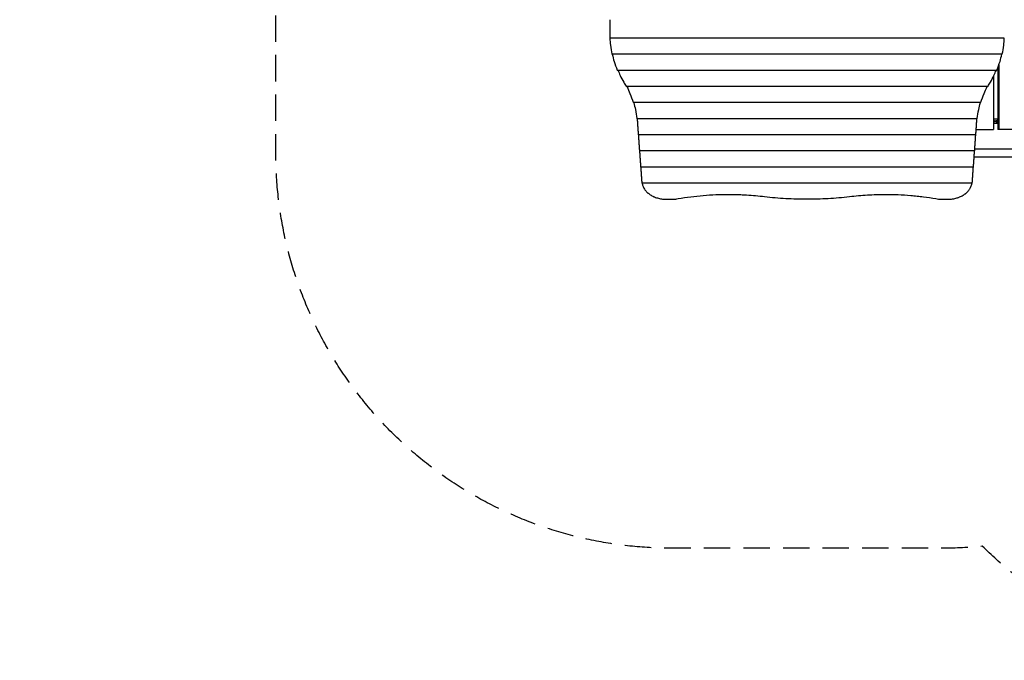
# Model space of a CAD drawing. Units: millimetres. Extents: x -5925 to 4443, y -5280 to 3649.
# Drawn here: x -5925 to -1185, y -5280 to -2194 of the extents above; entities that cross this region are included whole.
import ezdxf

# ---------------------------------------------------------------- set-up
doc = ezdxf.new("R2010")
doc.units = ezdxf.units.MM
doc.header["$LTSCALE"] = 20
doc.linetypes.add('HIDDEN', pattern=[9.525, 6.35, -3.175])
doc.layers.add('2d', color=230, linetype='Continuous')
doc.layers.add('CSA-SafetyZone', color=63, linetype='HIDDEN')

msp = doc.modelspace()

# ---------------------------------------------------------------- linework, layer by layer
at = {"layer": '2d'}
for p, q in [((-1184.8, -2282.7), (-3084.2, -2282.7)), ((-1195.4, -2360.3), (-3073.6, -2360.3)), ((-1211, -2411.7), (-1211, -2722.5)), ((-1221.8, -2438), (-3047.2, -2438)), ((-1215.5, -2423.7), (-1215.5, -2676.8)), ((-1236.5, -2465.8), (-1236.5, -2722.5)), ((-1264.3, -2515.6), (-3004.7, -2515.6)), ((-1298.2, -2593.2), (-2970.8, -2593.2)), ((-1315.7, -2670.9), (-2953.3, -2670.9)), ((-1219.8, -2672.3), (-1236.5, -2672.3)), ((-1236.5, -2679.5), (-1231.7, -2679.5)), ((-1236.5, -2685.5), (-1231.7, -2685.5)), ((-1236.5, -2692.7), (-1219.8, -2692.7)), ((-1236.2, -2679.5), (-1236.2, -2685.5)), ((-1231.7, -2679.5), (-1231.7, -2685.5)), ((-1225.8, -2679.5), (-1214, -2679.5)), ((-1225.8, -2685.5), (-1214, -2685.5)), ((-1225.7, -2679.5), (-1225.7, -2685.5)), ((-1215.4, -2676.9), (-1219.8, -2672.3)), ((-1219.8, -2692.7), (-1215.4, -2688.1)), ((-1218.6, -2679.5), (-1218.6, -2685.5)), ((-1215.5, -2688.2), (-1215.5, -2722.5)), ((-1322, -2748.5), (-2947, -2748.5)), ((-1320.1, -2722.5), (-1236.5, -2722.5)), ((-1093.7, -2722.5), (-1215.5, -2722.5)), ((-1327.7, -2826.2), (-2941.3, -2826.2)), ((-1326.9, -2816), (-47.6, -2816)), ((-1329.9, -2854), (-39.9, -2854)), ((-1333.4, -2903.8), (-2935.6, -2903.8)), ((-1339.3, -2981.4), (-2929.7, -2981.4))]:
    msp.add_line(p, q, dxfattribs=at)
msp.add_ellipse((-3084.5, -1861.8), major_axis=(0, -600), ratio=0.000001, start_param=-0.984794, end_param=-0.827512, dxfattribs=at)
for points in [[(-3084.5, -2267.9), (-3084.5, -2272.4), (-3084.4, -2276.8), (-3084.3, -2281.2)], [(-3017.3, -2494.5), (-3013.4, -2501.1), (-3009.7, -2507.6), (-3006.1, -2514.1)], [(-1262.9, -2514.1), (-1259.3, -2507.6), (-1255.6, -2501.1), (-1251.7, -2494.5)], [(-2952.6, -2670.9), (-2952, -2676.8), (-2951.6, -2682.6), (-2951.2, -2688.3)], [(-1317.8, -2688.3), (-1317.4, -2682.6), (-1317, -2676.8), (-1316.4, -2670.9)], [(-2930.1, -2978.3), (-2930.1, -2978.8), (-2930.1, -2979.4), (-2930, -2979.9)], [(-1339, -2979.9), (-1338.9, -2979.4), (-1338.9, -2978.8), (-1338.9, -2978.3)], [(-2766.8, -3057.6), (-2762.8, -3056.9), (-2758.8, -3056.1), (-2754.8, -3055.2)], [(-1514.2, -3055.2), (-1510.2, -3056.1), (-1506.2, -3056.9), (-1502.2, -3057.6)]]:
    msp.add_open_spline(points, degree=3, dxfattribs=at)
for points, knots in [([(-3084.3, -2281.2), (-3084.3, -2281.4), (-3084.3, -2281.6), (-3084.3, -2281.9), (-3084.3, -2282), (-3084.3, -2282.1), (-3084.2, -2282.2), (-3084.2, -2282.4), (-3084.2, -2282.5), (-3084.2, -2282.6), (-3084.2, -2282.7), (-3084.2, -2282.7), (-3084.2, -2282.7), (-3084.2, -2282.7)], [0, 0, 0, 0, 0.000984597, 0.000984597, 0.001476895, 0.001476895, 0.001969194, 0.001969194, 0.002953791, 0.002953791, 0.003938388, 0.003938388, 0.003965782, 0.003965782, 0.003965782, 0.003965782]), ([(-3083.9, -2282.7), (-3083.4, -2294.4), (-3082.5, -2305.8), (-3079.6, -2331.4), (-3077.2, -2345.4), (-3074.2, -2358.8)], [0.01370686, 0.01370686, 0.01370686, 0.01370686, 0.05650569, 0.05650569, 0.11301138, 0.11301138, 0.11301138, 0.11301138]), ([(-1194.8, -2358.8), (-1191.8, -2345.4), (-1189.4, -2331.4), (-1186.5, -2305.8), (-1185.6, -2294.4), (-1185.1, -2282.7)], [0, 0, 0, 0, 0.05650569, 0.05650569, 0.09930452, 0.09930452, 0.09930452, 0.09930452]), ([(-3074.2, -2358.8), (-3074.1, -2359), (-3074.1, -2359.3), (-3074, -2359.5), (-3074, -2359.6), (-3073.9, -2359.8), (-3073.9, -2359.9), (-3073.8, -2360), (-3073.8, -2360.1), (-3073.7, -2360.3), (-3073.6, -2360.3), (-3073.6, -2360.3), (-3073.6, -2360.3), (-3073.6, -2360.3)], [0, 0, 0, 0, 0.00099115, 0.00099115, 0.001486725, 0.001486725, 0.001982299, 0.001982299, 0.002973449, 0.002973449, 0.003964599, 0.003964599, 0.004008597, 0.004008597, 0.004008597, 0.004008597]), ([(-3072.2, -2360.3), (-3069.7, -2372.2), (-3066.8, -2383.7), (-3059.1, -2409.3), (-3054.1, -2423.2), (-3048.3, -2436.5)], [0.0138863, 0.0138863, 0.0138863, 0.0138863, 0.0577832, 0.0577832, 0.1155664, 0.1155664, 0.1155664, 0.1155664]), ([(-1220.7, -2436.5), (-1214.9, -2423.2), (-1209.9, -2409.3), (-1202.2, -2383.7), (-1199.3, -2372.2), (-1196.8, -2360.3)], [0, 0, 0, 0, 0.0577832, 0.0577832, 0.1016801, 0.1016801, 0.1016801, 0.1016801]), ([(-1195.4, -2360.3), (-1195.4, -2360.3), (-1195.4, -2360.3), (-1195.4, -2360.3), (-1195.3, -2360.3), (-1195.2, -2360.1), (-1195.2, -2360), (-1195.1, -2359.8), (-1195, -2359.6), (-1194.9, -2359.3), (-1194.9, -2359), (-1194.8, -2358.8)], [0.010907286, 0.010907286, 0.010907286, 0.010907286, 0.010950735, 0.010950735, 0.011941158, 0.011941158, 0.012931581, 0.012931581, 0.013922004, 0.013922004, 0.014912427, 0.014912427, 0.014912427, 0.014912427]), ([(-3048.3, -2436.5), (-3048.2, -2436.7), (-3048.1, -2436.9), (-3047.9, -2437.3), (-3047.8, -2437.4), (-3047.6, -2437.7), (-3047.5, -2437.8), (-3047.3, -2437.9), (-3047.3, -2438), (-3047.2, -2438), (-3047.2, -2438), (-3047.2, -2438)], [0, 0, 0, 0, 0.001008478, 0.001008478, 0.002016957, 0.002016957, 0.003025435, 0.003025435, 0.004033914, 0.004033914, 0.004122234, 0.004122234, 0.004122234, 0.004122234]), ([(-3044.6, -2438), (-3041.4, -2446.1), (-3038, -2454.1), (-3029.1, -2473.2), (-3023.4, -2484), (-3017.3, -2494.5)], [0.01439019, 0.01439019, 0.01439019, 0.01439019, 0.04573537, 0.04573537, 0.09147074, 0.09147074, 0.09147074, 0.09147074]), ([(-1251.7, -2494.5), (-1245.6, -2484), (-1239.9, -2473.2), (-1231, -2454.1), (-1227.6, -2446.1), (-1224.4, -2438)], [0, 0, 0, 0, 0.04573537, 0.04573537, 0.07708056, 0.07708056, 0.07708056, 0.07708056]), ([(-1221.8, -2438), (-1221.8, -2438), (-1221.8, -2438), (-1221.7, -2438), (-1221.7, -2437.9), (-1221.5, -2437.8), (-1221.4, -2437.7), (-1221.2, -2437.4), (-1221.1, -2437.3), (-1220.9, -2436.9), (-1220.8, -2436.7), (-1220.7, -2436.5)], [0.011037889, 0.011037889, 0.011037889, 0.011037889, 0.011126256, 0.011126256, 0.012133361, 0.012133361, 0.013140465, 0.013140465, 0.01414757, 0.01414757, 0.015154675, 0.015154675, 0.015154675, 0.015154675]), ([(-3006.1, -2514.1), (-3006, -2514.3), (-3005.9, -2514.5), (-3005.6, -2514.9), (-3005.5, -2515), (-3005.3, -2515.3), (-3005.2, -2515.4), (-3005, -2515.5), (-3005, -2515.5), (-3004.9, -2515.6), (-3004.8, -2515.6), (-3004.7, -2515.6), (-3004.7, -2515.6), (-3004.7, -2515.6)], [0, 0, 0, 0, 0.001021366, 0.001021366, 0.002042732, 0.002042732, 0.003064098, 0.003064098, 0.003574781, 0.003574781, 0.004085464, 0.004085464, 0.004208628, 0.004208628, 0.004208628, 0.004208628]), ([(-3001.7, -2515.6), (-2996.6, -2527), (-2991.8, -2538.2), (-2981.4, -2563.7), (-2976.2, -2578), (-2971.6, -2591.7)], [0.0146708, 0.0146708, 0.0146708, 0.0146708, 0.0589872, 0.0589872, 0.1179744, 0.1179744, 0.1179744, 0.1179744]), ([(-1297.4, -2591.7), (-1292.8, -2578), (-1287.6, -2563.8), (-1277.2, -2538.2), (-1272.4, -2527), (-1267.3, -2515.6)], [0, 0, 0, 0, 0.0589872, 0.0589872, 0.1033036, 0.1033036, 0.1033036, 0.1033036]), ([(-1264.3, -2515.6), (-1264.3, -2515.6), (-1264.3, -2515.6), (-1264.1, -2515.6), (-1264, -2515.5), (-1263.8, -2515.4), (-1263.7, -2515.3), (-1263.5, -2515), (-1263.4, -2514.9), (-1263.1, -2514.5), (-1263, -2514.3), (-1262.9, -2514.1)], [0.011131789, 0.011131789, 0.011131789, 0.011131789, 0.011255104, 0.011255104, 0.012274559, 0.012274559, 0.013294014, 0.013294014, 0.014313469, 0.014313469, 0.015332924, 0.015332924, 0.015332924, 0.015332924]), ([(-2971.6, -2591.7), (-2971.6, -2592), (-2971.5, -2592.2), (-2971.4, -2592.5), (-2971.3, -2592.5), (-2971.3, -2592.7), (-2971.2, -2592.8), (-2971.1, -2593), (-2971, -2593.1), (-2970.9, -2593.2), (-2970.9, -2593.2), (-2970.8, -2593.2), (-2970.8, -2593.2), (-2970.8, -2593.2)], [0, 0, 0, 0, 0.000997838, 0.000997838, 0.001496757, 0.001496757, 0.001995676, 0.001995676, 0.002993515, 0.002993515, 0.003991353, 0.003991353, 0.004053388, 0.004053388, 0.004053388, 0.004053388]), ([(-2969, -2593.2), (-2966, -2604.8), (-2963.3, -2616), (-2957.8, -2641.6), (-2955.4, -2655.7), (-2953.6, -2669.4)], [0.0140521, 0.0140521, 0.0140521, 0.0140521, 0.0570361, 0.0570361, 0.1140721, 0.1140721, 0.1140721, 0.1140721]), ([(-1315.4, -2669.4), (-1313.6, -2655.7), (-1311.2, -2641.6), (-1305.7, -2616), (-1303, -2604.8), (-1300, -2593.2)], [0, 0, 0, 0, 0.0570361, 0.0570361, 0.10002, 0.10002, 0.10002, 0.10002]), ([(-1298.2, -2593.2), (-1298.2, -2593.2), (-1298.2, -2593.2), (-1298.1, -2593.2), (-1298.1, -2593.2), (-1298, -2593.1), (-1297.9, -2593), (-1297.7, -2592.7), (-1297.7, -2592.5), (-1297.5, -2592.2), (-1297.4, -2592), (-1297.4, -2591.7)], [0.010955951, 0.010955951, 0.010955951, 0.010955951, 0.011017596, 0.011017596, 0.012014504, 0.012014504, 0.013011411, 0.013011411, 0.014008319, 0.014008319, 0.015005227, 0.015005227, 0.015005227, 0.015005227]), ([(-2953.6, -2669.4), (-2953.6, -2669.6), (-2953.5, -2669.8), (-2953.5, -2670.1), (-2953.5, -2670.2), (-2953.4, -2670.3), (-2953.4, -2670.4), (-2953.4, -2670.6), (-2953.4, -2670.7), (-2953.3, -2670.8), (-2953.3, -2670.9), (-2953.3, -2670.9), (-2953.3, -2670.9), (-2953.3, -2670.9)], [0, 0, 0, 0, 0.000986478, 0.000986478, 0.001479716, 0.001479716, 0.001972955, 0.001972955, 0.002959433, 0.002959433, 0.00394591, 0.00394591, 0.00397837, 0.00397837, 0.00397837, 0.00397837]), ([(-1315.7, -2670.9), (-1315.7, -2670.9), (-1315.7, -2670.9), (-1315.7, -2670.9), (-1315.7, -2670.8), (-1315.6, -2670.7), (-1315.6, -2670.6), (-1315.6, -2670.4), (-1315.5, -2670.2), (-1315.5, -2669.8), (-1315.4, -2669.6), (-1315.4, -2669.4)], [0.010871369, 0.010871369, 0.010871369, 0.010871369, 0.010903047, 0.010903047, 0.011888957, 0.011888957, 0.012874866, 0.012874866, 0.013860775, 0.013860775, 0.014846685, 0.014846685, 0.014846685, 0.014846685]), ([(-2930, -2979.9), (-2930, -2980.2), (-2930, -2980.4), (-2929.9, -2980.7), (-2929.9, -2980.7), (-2929.9, -2980.9), (-2929.9, -2981), (-2929.8, -2981.2), (-2929.8, -2981.3), (-2929.8, -2981.4), (-2929.7, -2981.4), (-2929.7, -2981.4), (-2929.7, -2981.4), (-2929.7, -2981.4)], [0, 0, 0, 0, 0.000986309, 0.000986309, 0.001479464, 0.001479464, 0.001972619, 0.001972619, 0.002958928, 0.002958928, 0.003945237, 0.003945237, 0.003975914, 0.003975914, 0.003975914, 0.003975914]), ([(-2928.7, -2981.4), (-2928.3, -2983.2), (-2927.9, -2984.9), (-2926.7, -2989.3), (-2925.9, -2992), (-2924.4, -2995.9), (-2923.9, -2997.2), (-2922.7, -2999.7), (-2922.1, -3001), (-2918.9, -3007.3), (-2915.9, -3012), (-2910.6, -3018.7), (-2908.7, -3020.9), (-2905.7, -3024), (-2904.6, -3025), (-2903, -3026.6), (-2902.5, -3027.1), (-2901.4, -3028.1), (-2900.8, -3028.5), (-2895.7, -3032.9), (-2890.8, -3036.4), (-2882.9, -3041.1), (-2880.2, -3042.6), (-2876, -3044.7), (-2874.6, -3045.4), (-2872.4, -3046.4), (-2871.6, -3046.7), (-2870.2, -3047.3), (-2869.4, -3047.6), (-2862.7, -3050.3), (-2856.5, -3052.3), (-2843.8, -3055.6), (-2837.3, -3056.8), (-2830.5, -3057.6)], [0.0137674, 0.0137674, 0.0137674, 0.0137674, 0.0202412, 0.0202412, 0.0303618, 0.0303618, 0.035422, 0.035422, 0.0404823, 0.0404823, 0.0607235, 0.0607235, 0.0708441, 0.0708441, 0.0759044, 0.0759044, 0.0784345, 0.0784345, 0.0809647, 0.0809647, 0.1012058, 0.1012058, 0.1113264, 0.1113264, 0.1163867, 0.1163867, 0.1189169, 0.1189169, 0.121447, 0.121447, 0.1416882, 0.1416882, 0.1619293, 0.1619293, 0.1619293, 0.1619293]), ([(-1438.5, -3057.6), (-1431.7, -3056.8), (-1425.2, -3055.6), (-1415.6, -3053.1), (-1412.5, -3052.2), (-1407.8, -3050.7), (-1406.3, -3050.2), (-1403.3, -3049.1), (-1401.8, -3048.5), (-1394.3, -3045.5), (-1388.7, -3042.7), (-1380.8, -3038), (-1378.3, -3036.3), (-1374.6, -3033.7), (-1373.4, -3032.8), (-1371.6, -3031.4), (-1371, -3030.9), (-1369.9, -3030), (-1369.3, -3029.5), (-1364.2, -3025.1), (-1360.2, -3020.9), (-1354.9, -3014.3), (-1353.2, -3012), (-1350.9, -3008.4), (-1350.2, -3007.2), (-1349.2, -3005.3), (-1348.8, -3004.7), (-1348.1, -3003.5), (-1347.8, -3002.9), (-1344.9, -2997.2), (-1343, -2992), (-1341.1, -2984.9), (-1340.7, -2983.2), (-1340.3, -2981.4)], [0, 0, 0, 0, 0.02024, 0.02024, 0.03036, 0.03036, 0.03542, 0.03542, 0.0404801, 0.0404801, 0.0607201, 0.0607201, 0.0708401, 0.0708401, 0.0759001, 0.0759001, 0.0784301, 0.0784301, 0.0809601, 0.0809601, 0.1012001, 0.1012001, 0.1113202, 0.1113202, 0.1163802, 0.1163802, 0.1189102, 0.1189102, 0.1214402, 0.1214402, 0.1416802, 0.1416802, 0.1481474, 0.1481474, 0.1481474, 0.1481474]), ([(-1339.3, -2981.4), (-1339.3, -2981.4), (-1339.3, -2981.4), (-1339.3, -2981.4), (-1339.2, -2981.4), (-1339.2, -2981.3), (-1339.2, -2981.2), (-1339.1, -2980.9), (-1339.1, -2980.8), (-1339, -2980.4), (-1339, -2980.2), (-1339, -2979.9)], [0.010872505, 0.010872505, 0.010872505, 0.010872505, 0.010902534, 0.010902534, 0.011888255, 0.011888255, 0.012873975, 0.012873975, 0.013859696, 0.013859696, 0.014845417, 0.014845417, 0.014845417, 0.014845417]), ([(-2830.5, -3057.6), (-2827.2, -3058), (-2824, -3058.2), (-2819, -3058.4), (-2817.3, -3058.5), (-2814, -3058.5), (-2812.3, -3058.6), (-2810.7, -3058.6)], [0, 0, 0, 0, 0.00996581, 0.00996581, 0.01494872, 0.01494872, 0.01993163, 0.01993163, 0.01993163, 0.01993163]), ([(-2810.7, -3058.6), (-2808.9, -3058.7), (-2807, -3058.8), (-2803.4, -3058.9), (-2801.5, -3058.9), (-2797.8, -3059), (-2796, -3059), (-2792.3, -3059), (-2790.5, -3059), (-2786.8, -3059), (-2785, -3058.9), (-2781.3, -3058.8), (-2779.5, -3058.8), (-2775.9, -3058.6), (-2774.1, -3058.5), (-2770.4, -3058.1), (-2768.6, -3057.9), (-2766.8, -3057.6)], [0, 0, 0, 0, 0.00554345, 0.00554345, 0.01108691, 0.01108691, 0.01663036, 0.01663036, 0.02217382, 0.02217382, 0.02771727, 0.02771727, 0.03326072, 0.03326072, 0.03880418, 0.03880418, 0.04434763, 0.04434763, 0.04434763, 0.04434763]), ([(-2754.8, -3055.2), (-2734.8, -3051.9), (-2714.7, -3049), (-2674.5, -3044.1), (-2654.4, -3042), (-2614, -3038.6), (-2593.7, -3037.4), (-2553.1, -3035.7), (-2532.8, -3035.3), (-2512.4, -3035.3)], [0, 0, 0, 0, 0.0609641, 0.0609641, 0.1219282, 0.1219282, 0.1828922, 0.1828922, 0.2438563, 0.2438563, 0.2438563, 0.2438563]), ([(-2512.4, -3035.3), (-2497.9, -3035.3), (-2483.4, -3035.5), (-2465.3, -3036), (-2461.6, -3036.1), (-2454.4, -3036.4), (-2450.8, -3036.6), (-2439.9, -3037), (-2432.6, -3037.4), (-2396.4, -3039.6), (-2367.5, -3042.1), (-2338.8, -3045.5)], [0.2438563, 0.2438563, 0.2438563, 0.2438563, 0.28709, 0.28709, 0.2978984, 0.2978984, 0.3087068, 0.3087068, 0.3303237, 0.3303237, 0.4167911, 0.4167911, 0.4167911, 0.4167911]), ([(-2338.8, -3045.5), (-2321.8, -3047.5), (-2304.7, -3049.2), (-2270.7, -3052.2), (-2253.7, -3053.4), (-2202.6, -3056.3), (-2134.5, -3058.2), (-2066.4, -3056.3), (-2015.3, -3053.4), (-1998.3, -3052.2), (-1964.3, -3049.2), (-1947.2, -3047.5), (-1930.2, -3045.5)], [0, 0, 0, 0, 0.0510733, 0.0510733, 0.1021467, 0.1021467, 0.2042934, 0.3064401, 0.3064401, 0.3575134, 0.3575134, 0.4085868, 0.4085868, 0.4085868, 0.4085868]), ([(-1930.2, -3045.5), (-1901.3, -3042.1), (-1872.4, -3039.6), (-1814.6, -3036.1), (-1785.6, -3035.3), (-1756.6, -3035.3)], [0, 0, 0, 0, 0.0869082, 0.0869082, 0.1738164, 0.1738164, 0.1738164, 0.1738164]), ([(-1756.6, -3035.3), (-1736.4, -3035.3), (-1716.1, -3035.7), (-1675.6, -3037.4), (-1655.3, -3038.6), (-1629.9, -3040.7), (-1624.8, -3041.2), (-1614.7, -3042.1), (-1609.6, -3042.6), (-1594.5, -3044.2), (-1584.4, -3045.3), (-1554.2, -3049), (-1534.1, -3051.9), (-1514.2, -3055.2)], [0.1738164, 0.1738164, 0.1738164, 0.1738164, 0.2345597, 0.2345597, 0.2953029, 0.2953029, 0.3104887, 0.3104887, 0.3256745, 0.3256745, 0.3560461, 0.3560461, 0.4167894, 0.4167894, 0.4167894, 0.4167894]), ([(-1502.2, -3057.6), (-1500.4, -3057.9), (-1498.6, -3058.1), (-1494.9, -3058.5), (-1493.1, -3058.6), (-1489.5, -3058.8), (-1487.7, -3058.9), (-1484, -3058.9), (-1482.2, -3059), (-1478.5, -3059), (-1476.7, -3059), (-1473, -3059), (-1471.1, -3059), (-1465.6, -3058.9), (-1462, -3058.8), (-1458.3, -3058.6)], [0, 0, 0, 0, 0.00552284, 0.00552284, 0.01104568, 0.01104568, 0.01656853, 0.01656853, 0.02209137, 0.02209137, 0.02761421, 0.02761421, 0.03313705, 0.03313705, 0.04418274, 0.04418274, 0.04418274, 0.04418274]), ([(-1458.3, -3058.6), (-1456.7, -3058.6), (-1455, -3058.5), (-1451.7, -3058.5), (-1450, -3058.4), (-1445, -3058.2), (-1441.8, -3058), (-1438.5, -3057.6)], [0, 0, 0, 0, 0.00498283, 0.00498283, 0.00996566, 0.00996566, 0.01993132, 0.01993132, 0.01993132, 0.01993132])]:
    msp.add_open_spline(points, degree=3, knots=knots, dxfattribs=at)
for points, weights in [([(-2951.2, -2688.3), (-2949.9, -2708.9), (-2948.5, -2728.5), (-2947.2, -2747)], [1, 0.998613027087, 0.998613027087, 1]), ([(-1321.8, -2747), (-1320.5, -2728.5), (-1319.1, -2708.9), (-1317.8, -2688.3)], [1, 0.998613027087, 0.998613027087, 1]), ([(-2947.2, -2747), (-2947.1, -2748), (-2947, -2748.5), (-2947, -2748.5)], [1, 0.900322695139, 0.850828091162, 0.851516188069]), ([(-2946.6, -2748.5), (-2944.9, -2775.6), (-2943.2, -2801), (-2941.5, -2824.7)], [0.999053418296, 0.997105034376, 0.997420561611, 1]), ([(-1327.5, -2824.7), (-1325.8, -2801), (-1324.1, -2775.6), (-1322.4, -2748.5)], [1, 0.997420561611, 0.997105034376, 0.999053418296]), ([(-1322, -2748.5), (-1322, -2748.5), (-1321.9, -2748), (-1321.8, -2747)], [0.851516188069, 0.850828091162, 0.900322695139, 1]), ([(-2941.5, -2824.7), (-2941.4, -2825.6), (-2941.3, -2826.2), (-2941.3, -2826.2)], [1, 0.900322695139, 0.850828091162, 0.851516188069]), ([(-2940.9, -2826.2), (-2939.2, -2853.2), (-2937.5, -2878.7), (-2935.7, -2902.3)], [0.999053418296, 0.997105034376, 0.997420561611, 1]), ([(-1333.3, -2902.3), (-1331.5, -2878.7), (-1329.8, -2853.2), (-1328.1, -2826.2)], [1, 0.997420561611, 0.997105034376, 0.999053418296]), ([(-1327.7, -2826.2), (-1327.7, -2826.2), (-1327.6, -2825.6), (-1327.5, -2824.7)], [0.851516188069, 0.850828091162, 0.900322695139, 1]), ([(-2935.7, -2902.3), (-2935.7, -2903.2), (-2935.6, -2903.8), (-2935.6, -2903.8)], [1, 0.900322695139, 0.850828091162, 0.851516188069]), ([(-2935.1, -2903.8), (-2933.5, -2930.3), (-2931.8, -2955.1), (-2930.1, -2978.3)], [0.999075255593, 0.99722269905, 0.997530947185, 1]), ([(-1338.9, -2978.3), (-1337.2, -2955.1), (-1335.5, -2930.3), (-1333.9, -2903.8)], [1, 0.997530947185, 0.99722269905, 0.999075255593]), ([(-1333.4, -2903.8), (-1333.4, -2903.8), (-1333.3, -2903.2), (-1333.3, -2902.3)], [0.851516188069, 0.850828091162, 0.900322695139, 1])]:
    msp.add_rational_spline(points, weights, degree=3, dxfattribs=at)
at = {"layer": 'CSA-SafetyZone', "flags": 128}
msp.add_lwpolyline([(1305, 3210, -0.184315), (2574.1, 2725.7), (2613.3, 2725.7, -0.414185), (4443.1, 895.7), (4443.1, 409.3, -0.334718), (3116.7, -1350.1, -0.097192), (3258, -2070), (3258, -3375, -0.414214), (1353, -5280), (48, -5280, -0.197301), (-1290.7, -4730.4, -0.025158), (-1482, -4740), (-2787, -4740, -0.414214), (-4692, -2835), (-4692, -1530, -0.027036), (-4680.9, -1324.4, -0.321694), (-5925.1, 409.3), (-5925.1, 895.7, -0.361484), (-4428.7, 2695.1, -0.462966), (-1549.6, 3210), (-1482, 3210, -0.100214), (-741, 3060, -0.100214), (0, 3210)], format="xyb", close=True, dxfattribs=at)

doc.saveas('drawing.dxf')
